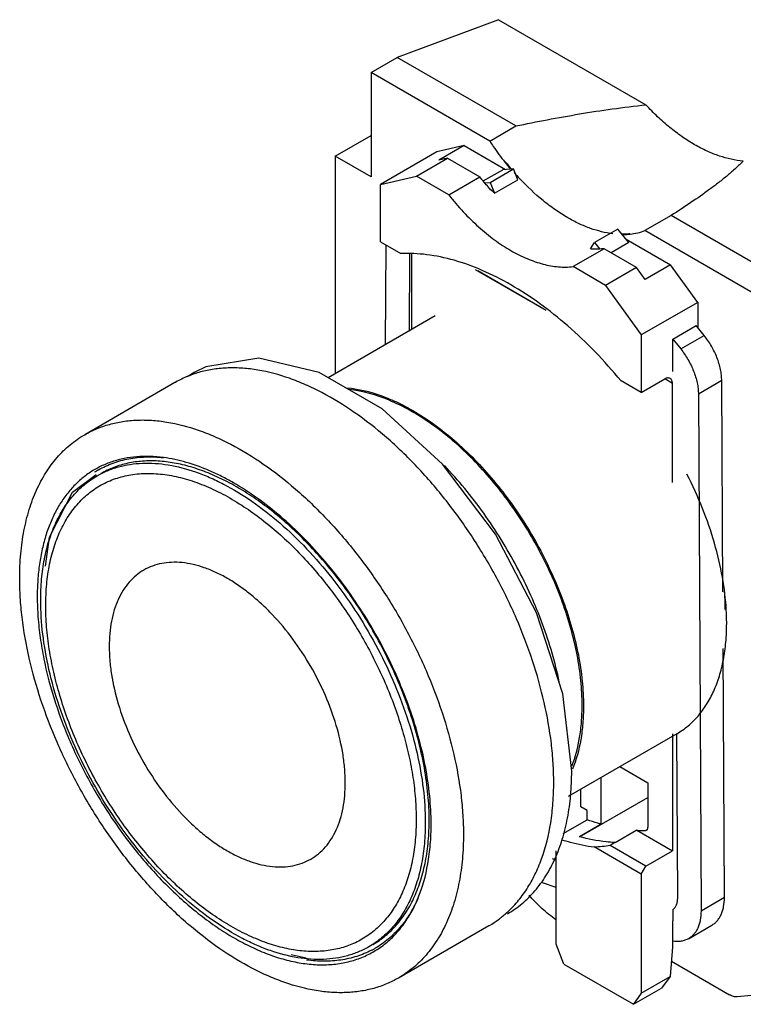
# Model space of a CAD drawing. Units: millimetres. Extents: x 8.2 to 63.8, y 28 to 72.7.
# Drawn here: x 8.2 to 41.1, y 28 to 72.7 of the extents above; entities that cross this region are included whole.
import ezdxf

# ---------------------------------------------------------------- set-up
doc = ezdxf.new("R2010")
doc.units = ezdxf.units.MM
doc.header["$LTSCALE"] = 6.543734
doc.layers.get('0').update_dxf_attribs({"linetype": 'CONTINUOUS'})

msp = doc.modelspace()

# ---------------------------------------------------------------- linework, layer by layer
at = {"color": 7}
for p, q in [((29.978, 72.68), (25.382, 70.963)), ((29.978, 72.68), (36.677, 68.813)), ((24.194, 70.277), (25.382, 70.963)), ((30.767, 67.853), (25.382, 70.963)), ((24.194, 70.277), (24.194, 65.541)), ((29.579, 67.168), (24.194, 70.277)), ((29.579, 67.168), (30.767, 67.853)), ((22.568, 66.48), (24.194, 67.419)), ((27.181, 66.673), (24.622, 65.195)), ((28.415, 66.958), (27.181, 66.673)), ((28.415, 66.958), (27.27, 66.297)), ((28.415, 66.958), (30.294, 65.874)), ((22.568, 66.48), (22.568, 56.602)), ((24.194, 65.541), (22.568, 66.48)), ((26.249, 65.571), (27.663, 66.388)), ((27.663, 66.388), (27.27, 66.297)), ((27.663, 66.388), (29.134, 65.539)), ((30.289, 66.219), (30.268, 66.207)), ((30.28, 66.2), (30.268, 66.207)), ((30.28, 66.2), (30.301, 66.212)), ((30.289, 66.219), (30.301, 66.212)), ((29.284, 65.353), (30.17, 65.864)), ((29.602, 65.291), (30.662, 65.904)), ((30.662, 65.904), (30.17, 65.864)), ((30.853, 65.408), (30.662, 65.904)), ((24.622, 65.195), (26.249, 65.571)), ((27.72, 64.722), (26.249, 65.571)), ((27.72, 64.722), (29.134, 65.539)), ((29.792, 64.795), (30.853, 65.408)), ((30.782, 65.592), (30.803, 65.58)), ((30.79, 65.572), (30.803, 65.58)), ((24.622, 62.583), (24.622, 65.195)), ((29.352, 65.271), (29.602, 65.291)), ((29.602, 65.291), (29.792, 64.795)), ((29.672, 64.927), (29.628, 64.952)), ((29.657, 64.919), (29.672, 64.927)), ((37.816, 63.784), (36.628, 63.098)), ((44.05, 60.185), (37.816, 63.784)), ((35.403, 63.166), (34.343, 62.554)), ((35.896, 62.558), (35.403, 63.166)), ((42.862, 59.499), (36.628, 63.098)), ((35.772, 62.711), (37.793, 61.545)), ((35.949, 62.951), (35.928, 62.939)), ((35.939, 62.932), (35.928, 62.939)), ((35.939, 62.932), (35.961, 62.944)), ((35.939, 62.932), (35.962, 62.936)), ((35.939, 62.932), (35.962, 62.935)), ((35.949, 62.951), (35.961, 62.944)), ((24.622, 62.583), (25.542, 62.052)), ((24.855, 57.922), (24.878, 62.435)), ((34.782, 62.278), (33.368, 61.461)), ((34.152, 62.278), (34.343, 62.554)), ((34.273, 62.27), (34.259, 62.262)), ((34.288, 62.262), (34.273, 62.27)), ((34.343, 62.554), (34.579, 62.263)), ((36.254, 61.428), (34.782, 62.278)), ((35.896, 62.558), (35.096, 62.096)), ((25.94, 62.032), (25.922, 58.538)), ((26.036, 62.027), (26.036, 58.604)), ((32.144, 59.465), (28.943, 61.313)), ((29.043, 61.28), (32.045, 59.548)), ((34.84, 60.611), (33.368, 61.461)), ((36.254, 61.428), (34.84, 60.611)), ((36.647, 60.883), (36.254, 61.428)), ((37.793, 61.545), (36.647, 60.883)), ((39.026, 59.836), (37.793, 61.545)), ((34.84, 60.611), (36.466, 58.358)), ((39.026, 59.836), (36.466, 58.358)), ((39.026, 59.836), (39.026, 58.693)), ((27.111, 59.225), (22.241, 56.413)), ((37.894, 58.168), (38.955, 58.781)), ((39.316, 58.335), (38.955, 58.781)), ((36.466, 58.358), (36.466, 55.745)), ((37.894, 56.699), (37.894, 58.168)), ((37.894, 58.168), (38.255, 57.723)), ((38.255, 57.723), (39.316, 58.335)), ((16.193, 56.665), (15.838, 56.463)), ((15.287, 56.196), (11.186, 53.828)), ((36.466, 55.745), (35.546, 56.276)), ((36.466, 55.745), (37.527, 56.358)), ((37.88, 56.153), (37.527, 56.358)), ((37.88, 51.663), (37.88, 56.153)), ((40.119, 56.286), (39.059, 55.673)), ((40.169, 46.69), (40.119, 56.286)), ((39.059, 55.673), (39.179, 32.204)), ((40.24, 32.816), (40.182, 44.119)), ((38.072, 40.239), (33.149, 37.397)), ((37.88, 40.232), (37.88, 34.924)), ((38.119, 32.809), (38.08, 40.239)), ((35.488, 38.747), (36.766, 38.009)), ((34.645, 36.792), (34.645, 38.261)), ((33.726, 37.323), (33.726, 37.73)), ((36.766, 38.009), (36.766, 35.999)), ((33.665, 35.562), (36.766, 37.352)), ((33.725, 36.922), (33.725, 37.322)), ((34.008, 36.759), (33.725, 36.922)), ((34.008, 36.332), (34.008, 36.759)), ((34.644, 36.135), (34.645, 36.792)), ((32.921, 35.705), (34.008, 36.332)), ((34.644, 36.135), (33.655, 35.564)), ((36.263, 35.858), (35.273, 35.287)), ((36.263, 35.858), (37.88, 34.924)), ((36.649, 35.848), (36.735, 35.897)), ((36.649, 35.848), (36.704, 35.862)), ((32.594, 30.69), (32.594, 34.922)), ((36.466, 33.863), (34.325, 35.099)), ((35.257, 35.296), (35.045, 35.173)), ((36.678, 34.23), (35.045, 35.173)), ((35.257, 35.296), (35.273, 35.287)), ((36.678, 34.23), (37.88, 34.924)), ((32.414, 34.572), (32.594, 34.513)), ((36.466, 33.863), (36.678, 34.23)), ((36.466, 33.863), (36.466, 28.454)), ((32.594, 33.26), (31.972, 33.466)), ((39.179, 32.204), (40.24, 32.816)), ((37.894, 32.252), (37.894, 31.761)), ((29.537, 31.514), (25.436, 29.146)), ((37.88, 31.62), (37.879, 30.557)), ((38.61, 30.931), (39.671, 31.544)), ((32.948, 29.778), (32.594, 30.69)), ((37.879, 30.557), (37.782, 29.215)), ((21.24, 30.045), (20.562, 30.206)), ((32.948, 29.778), (36.112, 27.952)), ((37.832, 29.906), (40.468, 28.385)), ((36.466, 28.454), (37.782, 29.215)), ((37.782, 29.215), (37.376, 28.681)), ((36.112, 27.952), (37.376, 28.681)), ((36.466, 28.454), (36.112, 27.952)), ((42.508, 28.44), (40.821, 28.29))]:
    msp.add_line(p, q, dxfattribs=at)
for points in [[(33.304, 38.546), (32.896, 42.051), (31.71, 45.735), (29.837, 49.312), (27.434, 52.483), (24.691, 54.997), (21.833, 56.648), (19.092, 57.302), (16.69, 56.909), (16.193, 56.664)], [(9.407, 47.848), (9.584, 49.169), (10.633, 51.214), (11.7, 52.02)]]:
    msp.add_lwpolyline(points, dxfattribs=at)
for centre, radius, start, end in [((40.136, 73.987), 12.562, 218.3108, 220.1215), ((40.094, 73.948), 12.48, 218.3061, 220.3211), ((39.647, 73.561), 11.888, 221.1493, 222.9111), ((39.659, 73.578), 11.933, 221.8763, 222.0848), ((38.422, 72.829), 11.79, 222.083, 222.9499), ((34.448, 65.949), 3.682, 265.3966, 266.6524), ((34.444, 65.887), 3.621, 266.653, 267.2876), ((17.664, 52.078), 4.754, 119.4977, 119.9997), ((13.919, 48.604), 4.191, 120.1755, 122.9514), ((6.017, 34.406), 21.073, 33.6841, 33.9812), ((37.621, 32.803), 2.619, 359.9898, 0.2854), ((36.561, 32.191), 2.619, 359.9898, 0.2854), ((27.16, 35.631), 4.754, 299.9997, 300.5427), ((22.279, 34.125), 4.19, 297.4088, 300.1742)]:
    msp.add_arc(centre, radius, start, end, dxfattribs=at)
msp.add_ellipse((40.302, 54.184), major_axis=(10.465, 18.126), ratio=0.577349, start_param=-2.771877, end_param=-2.719319, dxfattribs=at)
for points, knots in [([(30.767, 67.853), (31.243, 67.952), (32.204, 68.143), (33.662, 68.405), (35.155, 68.637), (36.165, 68.761), (36.677, 68.813)], [0, 0, 0, 0, 0.243397, 0.490493, 0.74221, 1, 1, 1, 1]), ([(41.098, 66.26), (40.731, 66.287), (40.167, 66.413), (39.44, 66.704), (38.873, 67), (38.306, 67.363), (37.745, 67.789), (37.197, 68.273), (36.848, 68.627), (36.677, 68.813)], [0, 0, 0, 0, 0.21181, 0.327677, 0.450239, 0.579275, 0.714347, 0.854888, 1, 1, 1, 1]), ([(29.579, 67.168), (29.633, 67.084), (29.852, 66.757), (30.085, 66.438), (30.268, 66.207)], [0, 0, 0, 0, 0.251524, 1, 1, 1, 1]), ([(41.098, 66.26), (40.986, 66.146), (40.751, 65.922), (40.379, 65.6), (39.987, 65.284), (39.437, 64.868), (38.715, 64.362), (38.12, 63.976), (37.816, 63.784)], [0, 0, 0, 0, 0.116488, 0.236168, 0.358541, 0.483229, 0.73842, 1, 1, 1, 1]), ([(29.657, 64.919), (29.612, 64.969), (29.433, 65.171), (29.26, 65.379), (29.134, 65.539)], [0, 0, 0, 0, 0.247941, 1, 1, 1, 1]), ([(33.125, 63.684), (32.933, 63.794), (32.55, 64.039), (31.798, 64.609), (31.273, 65.108), (30.94, 65.466)], [0, 0, 0, 0, 0.234907, 0.48074, 1, 1, 1, 1]), ([(27.72, 64.722), (27.929, 64.457), (28.362, 63.952), (29.058, 63.267), (29.782, 62.675), (30.289, 62.341), (30.544, 62.193)], [0, 0, 0, 0, 0.265873, 0.522814, 0.768221, 1, 1, 1, 1]), ([(35.166, 62.957), (34.825, 62.997), (34.305, 63.129), (33.634, 63.407), (33.295, 63.585), (33.125, 63.684)], [0, 0, 0, 0, 0.472909, 0.729731, 1, 1, 1, 1]), ([(35.962, 62.935), (36.077, 62.949), (36.303, 62.99), (36.522, 63.058), (36.628, 63.098)], [0, 0, 0, 0, 0.505722, 1, 1, 1, 1]), ([(35.949, 62.951), (35.918, 62.948), (35.791, 62.936), (35.664, 62.931), (35.568, 62.932)], [0, 0, 0, 0, 0.246571, 1, 1, 1, 1]), ([(35.603, 62.92), (35.63, 62.92), (35.739, 62.922), (35.847, 62.93), (35.928, 62.939)], [0, 0, 0, 0, 0.252996, 1, 1, 1, 1]), ([(30.544, 62.193), (30.782, 62.056), (31.258, 61.816), (31.985, 61.563), (32.689, 61.435), (33.149, 61.437), (33.368, 61.461)], [0, 0, 0, 0, 0.278811, 0.537604, 0.777157, 1, 1, 1, 1]), ([(34.782, 62.278), (34.739, 62.273), (34.566, 62.257), (34.39, 62.256), (34.259, 62.262)], [0, 0, 0, 0, 0.245363, 1, 1, 1, 1]), ([(35.546, 56.276), (35.169, 56.73), (34.395, 57.596), (33.159, 58.773), (31.882, 59.793), (30.584, 60.642), (29.285, 61.305), (28.002, 61.772), (26.755, 62.035), (25.935, 62.072), (25.542, 62.052)], [0, 0, 0, 0, 0.148279, 0.291603, 0.428725, 0.558683, 0.680802, 0.794809, 0.90094, 1, 1, 1, 1]), ([(40.119, 56.286), (40.119, 56.369), (40.108, 56.539), (40.05, 56.892), (39.912, 57.342), (39.659, 57.862), (39.438, 58.184), (39.316, 58.335)], [0, 0, 0, 0, 0.111071, 0.228566, 0.478201, 0.739221, 1, 1, 1, 1]), ([(38.255, 57.723), (38.377, 57.572), (38.599, 57.249), (38.851, 56.73), (38.99, 56.279), (39.047, 55.927), (39.058, 55.756), (39.059, 55.673)], [0, 0, 0, 0, 0.260779, 0.521799, 0.771434, 0.888929, 1, 1, 1, 1]), ([(32.488, 38.037), (32.488, 38.327), (32.469, 38.918), (32.358, 40.131), (32.08, 41.695), (31.547, 43.589), (30.819, 45.49), (29.913, 47.355), (28.847, 49.146), (27.645, 50.825), (26.332, 52.356), (24.934, 53.706), (23.483, 54.847), (22.231, 55.618), (21.229, 56.103), (20.274, 56.483), (19.317, 56.742), (18.378, 56.857), (17.709, 56.872), (17.065, 56.816), (16.449, 56.69), (15.865, 56.493), (15.499, 56.316), (15.323, 56.216)], [0, 0, 0, 0, 0.030643, 0.062356, 0.128629, 0.19815, 0.270054, 0.343363, 0.417037, 0.490019, 0.561283, 0.629881, 0.694995, 0.755992, 0.784834, 0.812534, 0.864511, 0.888935, 0.912417, 0.935089, 0.957111, 0.978677, 1, 1, 1, 1]), ([(37.777, 56.382), (37.76, 56.392), (37.722, 56.406), (37.659, 56.407), (37.592, 56.391), (37.548, 56.37), (37.527, 56.358)], [0, 0, 0, 0, 0.217746, 0.450884, 0.71046, 1, 1, 1, 1]), ([(37.88, 56.153), (37.88, 56.179), (37.876, 56.227), (37.857, 56.293), (37.824, 56.347), (37.793, 56.373), (37.777, 56.382)], [0, 0, 0, 0, 0.289541, 0.549118, 0.782256, 1, 1, 1, 1]), ([(23.069, 55.964), (23.696, 55.908), (24.485, 55.695), (25.382, 55.304), (26.027, 54.977), (26.833, 54.479), (27.774, 53.764), (28.688, 52.932), (29.564, 51.996), (30.388, 50.97), (31.147, 49.869), (31.83, 48.709), (32.427, 47.508), (32.929, 46.285), (33.329, 45.057), (33.62, 43.842), (33.797, 42.659), (33.84, 41.881), (33.84, 41.503)], [0, 0, 0, 0, 0.09773, 0.124465, 0.152106, 0.210013, 0.271217, 0.33532, 0.401807, 0.47008, 0.539485, 0.60933, 0.678911, 0.747529, 0.814521, 0.879268, 0.941244, 1, 1, 1, 1]), ([(33.779, 41.538), (33.779, 41.911), (33.737, 42.676), (33.564, 43.841), (33.279, 45.036), (32.889, 46.246), (32.398, 47.451), (31.813, 48.635), (31.144, 49.779), (30.401, 50.867), (29.593, 51.883), (28.734, 52.812), (27.835, 53.639), (26.911, 54.354), (25.973, 54.945), (24.768, 55.535), (23.818, 55.808), (23.197, 55.875)], [0, 0, 0, 0, 0.058626, 0.120446, 0.185016, 0.251824, 0.320263, 0.389679, 0.45939, 0.5287, 0.59693, 0.663431, 0.727613, 0.788962, 0.847073, 0.901682, 1, 1, 1, 1]), ([(11.186, 53.828), (11.361, 53.929), (11.726, 54.11), (12.309, 54.311), (12.924, 54.443), (13.568, 54.503), (14.237, 54.492), (15.177, 54.382), (16.135, 54.128), (17.091, 53.751), (18.095, 53.27), (19.351, 52.502), (20.806, 51.363), (22.207, 50.013), (23.525, 48.482), (24.732, 46.801), (25.801, 45.007), (26.711, 43.138), (27.442, 41.234), (27.977, 39.335), (28.256, 37.767), (28.368, 36.552), (28.387, 35.96), (28.387, 35.67)], [0, 0, 0, 0, 0.02133, 0.042887, 0.06489, 0.087532, 0.110979, 0.135363, 0.187257, 0.214918, 0.243725, 0.304665, 0.369744, 0.438333, 0.50961, 0.582625, 0.656348, 0.729715, 0.801683, 0.871267, 0.937596, 0.969335, 1, 1, 1, 1]), ([(8.235, 47.305), (8.235, 47.676), (8.264, 48.399), (8.407, 49.447), (8.645, 50.42), (8.976, 51.308), (9.399, 52.102), (9.91, 52.795), (10.503, 53.38), (10.952, 53.693), (11.186, 53.828)], [0, 0, 0, 0, 0.148585, 0.289507, 0.422721, 0.548641, 0.668, 0.781938, 0.891987, 1, 1, 1, 1]), ([(14.764, 52.788), (14.559, 52.815), (14.154, 52.849), (13.555, 52.836), (12.98, 52.757), (12.434, 52.612), (11.918, 52.403), (11.438, 52.13), (10.994, 51.796), (10.591, 51.401), (10.231, 50.95), (9.914, 50.444), (9.644, 49.886), (9.422, 49.281), (9.248, 48.63), (9.123, 47.939), (9.048, 47.21), (9.032, 46.712), (9.032, 46.458)], [0, 0, 0, 0, 0.062854, 0.123319, 0.181789, 0.238745, 0.294745, 0.350397, 0.406325, 0.463143, 0.521413, 0.581627, 0.644192, 0.709414, 0.77751, 0.848621, 0.922812, 1, 1, 1, 1]), ([(11.813, 52.227), (12.023, 52.349), (12.47, 52.559), (13.194, 52.757), (13.966, 52.838), (14.494, 52.815), (14.762, 52.786)], [0, 0, 0, 0, 0.238972, 0.482572, 0.735079, 1, 1, 1, 1]), ([(26.921, 36.13), (26.921, 36.559), (26.874, 37.441), (26.675, 38.782), (26.351, 40.16), (25.904, 41.553), (25.343, 42.943), (24.675, 44.309), (23.91, 45.631), (23.058, 46.89), (22.133, 48.068), (21.148, 49.147), (20.116, 50.113), (19.053, 50.951), (18.14, 51.541), (17.408, 51.936), (16.701, 52.267), (15.828, 52.586), (15.112, 52.741), (14.764, 52.788)], [0, 0, 0, 0, 0.058453, 0.120062, 0.1844, 0.250963, 0.319161, 0.388357, 0.45788, 0.527053, 0.595207, 0.661705, 0.725962, 0.787468, 0.845813, 0.873718, 0.900742, 0.9521, 1, 1, 1, 1]), ([(11.747, 51.958), (11.899, 52.046), (12.215, 52.202), (12.72, 52.377), (13.254, 52.491), (13.812, 52.543), (14.392, 52.534), (15.206, 52.438), (16.036, 52.218), (16.865, 51.892), (17.735, 51.474), (18.823, 50.809), (20.084, 49.821), (21.299, 48.652), (22.441, 47.325), (23.487, 45.868), (24.414, 44.313), (25.202, 42.694), (25.835, 41.043), (26.3, 39.397), (26.585, 37.791), (26.655, 36.733), (26.655, 36.221)], [0, 0, 0, 0, 0.02133, 0.042889, 0.064892, 0.087535, 0.110982, 0.135366, 0.187262, 0.214924, 0.243732, 0.304673, 0.369755, 0.438345, 0.509624, 0.582641, 0.656366, 0.729735, 0.801705, 0.87129, 0.937623, 1, 1, 1, 1]), ([(23.49, 46.184), (23.08, 46.793), (22.421, 47.669), (21.46, 48.746), (20.717, 49.487), (19.953, 50.162), (19.173, 50.765), (18.385, 51.292), (17.594, 51.737), (16.806, 52.097), (16.029, 52.37), (15.387, 52.524), (14.885, 52.6), (14.404, 52.643), (13.818, 52.641), (13.142, 52.545), (12.506, 52.356), (12.111, 52.168), (11.924, 52.06)], [0, 0, 0, 0, 0.156401, 0.23273, 0.307275, 0.379689, 0.449664, 0.516944, 0.581336, 0.642719, 0.701065, 0.756442, 0.783083, 0.809063, 0.859201, 0.907332, 0.954037, 1, 1, 1, 1]), ([(32.74, 42.601), (32.649, 43.039), (32.428, 43.921), (31.996, 45.233), (31.461, 46.54), (30.832, 47.825), (30.116, 49.072), (29.323, 50.264), (28.463, 51.386), (27.844, 52.087), (27.525, 52.422)], [0, 0, 0, 0, 0.119248, 0.242225, 0.36795, 0.495374, 0.623396, 0.750901, 0.876788, 1, 1, 1, 1]), ([(9.189, 46.304), (9.189, 46.626), (9.215, 47.253), (9.339, 48.161), (9.545, 49.004), (9.832, 49.774), (10.198, 50.462), (10.641, 51.063), (11.155, 51.569), (11.545, 51.841), (11.747, 51.958)], [0, 0, 0, 0, 0.148579, 0.289508, 0.422723, 0.54864, 0.668, 0.781938, 0.891987, 1, 1, 1, 1]), ([(9.419, 46.066), (9.419, 46.389), (9.446, 47.019), (9.575, 47.929), (9.792, 48.769), (10.094, 49.532), (10.478, 50.208), (10.941, 50.791), (11.48, 51.272), (12.087, 51.646), (12.755, 51.907), (13.477, 52.054), (14.242, 52.085), (15.044, 52.001), (15.873, 51.803), (16.722, 51.495), (17.581, 51.079), (18.141, 50.742), (18.421, 50.557)], [0, 0, 0, 0, 0.073451, 0.142941, 0.208455, 0.270233, 0.32871, 0.384548, 0.438619, 0.491961, 0.545687, 0.600869, 0.65844, 0.719128, 0.78344, 0.851661, 0.923874, 1, 1, 1, 1]), ([(40.326, 45.853), (40.298, 46.354), (40.174, 47.383), (39.808, 48.932), (39.266, 50.5), (38.8, 51.526), (38.541, 52.033)], [0, 0, 0, 0, 0.232519, 0.47897, 0.736106, 1, 1, 1, 1]), ([(18.421, 50.557), (18.689, 50.381), (19.221, 50), (19.991, 49.364), (20.742, 48.656), (21.718, 47.617), (22.847, 46.18), (24.017, 44.302), (24.974, 42.318), (25.576, 40.613), (25.92, 39.254), (26.104, 38.263), (26.216, 37.298), (26.242, 36.664), (26.242, 36.353)], [0, 0, 0, 0, 0.057305, 0.116842, 0.178358, 0.241556, 0.371617, 0.504184, 0.63618, 0.764568, 0.826543, 0.886607, 0.94451, 1, 1, 1, 1]), ([(17.662, 47.302), (17.491, 47.4), (17.15, 47.579), (16.629, 47.792), (16.118, 47.941), (15.62, 48.024), (15.142, 48.041), (14.687, 47.99), (14.26, 47.872), (13.866, 47.688), (13.509, 47.439), (13.193, 47.128), (12.921, 46.759), (12.696, 46.336), (12.52, 45.864), (12.393, 45.347), (12.318, 44.789), (12.302, 44.404), (12.302, 44.207)], [0, 0, 0, 0, 0.074287, 0.144753, 0.211358, 0.274308, 0.333985, 0.390955, 0.445978, 0.499981, 0.553987, 0.609012, 0.665982, 0.725662, 0.788621, 0.855238, 0.925713, 1, 1, 1, 1]), ([(25.436, 29.146), (25.261, 29.045), (24.895, 28.864), (24.313, 28.663), (23.697, 28.532), (23.054, 28.471), (22.384, 28.482), (21.444, 28.592), (20.487, 28.847), (19.53, 29.223), (18.526, 29.704), (17.271, 30.472), (15.816, 31.612), (14.415, 32.961), (13.097, 34.492), (11.89, 36.173), (10.82, 37.967), (9.911, 39.836), (9.18, 41.74), (8.644, 43.639), (8.365, 45.207), (8.254, 46.422), (8.235, 47.014), (8.235, 47.305)], [0, 0, 0, 0, 0.02133, 0.042887, 0.06489, 0.087532, 0.110979, 0.135363, 0.187257, 0.214918, 0.243725, 0.304665, 0.369744, 0.438333, 0.50961, 0.582625, 0.656348, 0.729715, 0.801683, 0.871267, 0.937596, 0.969335, 1, 1, 1, 1]), ([(23.022, 38.018), (23.022, 38.225), (23.003, 38.649), (22.897, 39.525), (22.635, 40.653), (22.139, 42), (21.476, 43.314), (20.67, 44.546), (19.895, 45.476), (19.228, 46.137), (18.719, 46.58), (18.199, 46.97), (17.841, 47.198), (17.662, 47.302)], [0, 0, 0, 0, 0.055844, 0.114217, 0.237349, 0.366961, 0.499946, 0.632938, 0.762561, 0.825151, 0.885779, 0.944156, 1, 1, 1, 1]), ([(40.281, 45.884), (40.281, 45.956), (40.277, 46.249), (40.261, 46.542), (40.242, 46.763)], [0, 0, 0, 0, 0.245279, 1, 1, 1, 1]), ([(9.032, 46.458), (9.032, 46.153), (9.056, 45.531), (9.158, 44.586), (9.325, 43.617), (9.639, 42.285), (10.189, 40.608), (11.07, 38.639), (12.154, 36.749), (13.409, 34.992), (14.581, 33.667), (15.573, 32.72), (16.328, 32.082), (17.094, 31.513), (17.867, 31.017), (18.642, 30.598), (19.412, 30.258), (20.171, 30.001), (20.915, 29.829), (21.638, 29.743), (22.334, 29.744), (22.998, 29.832), (23.625, 30.008), (24.21, 30.27), (24.747, 30.616), (25.232, 31.043), (25.661, 31.547), (26.032, 32.125), (26.233, 32.545), (26.324, 32.765)], [0, 0, 0, 0, 0.032125, 0.065551, 0.100153, 0.135813, 0.209683, 0.28585, 0.362831, 0.43909, 0.513135, 0.548913, 0.583649, 0.617214, 0.649503, 0.680436, 0.70997, 0.738095, 0.764851, 0.790323, 0.814656, 0.838048, 0.860754, 0.883075, 0.905336, 0.927868, 0.950984, 0.974954, 1, 1, 1, 1]), ([(24.097, 30.567), (23.945, 30.48), (23.628, 30.323), (23.123, 30.148), (22.59, 30.034), (22.032, 29.982), (21.452, 29.991), (20.638, 30.087), (19.808, 30.307), (18.979, 30.633), (18.109, 31.051), (17.021, 31.717), (15.76, 32.704), (14.545, 33.873), (13.403, 35.201), (12.357, 36.657), (11.43, 38.212), (10.642, 39.831), (10.009, 41.482), (9.544, 43.128), (9.259, 44.734), (9.189, 45.792), (9.189, 46.304)], [0, 0, 0, 0, 0.02133, 0.042889, 0.064892, 0.087535, 0.110982, 0.135366, 0.187262, 0.214924, 0.243732, 0.304673, 0.369755, 0.438345, 0.509624, 0.582641, 0.656366, 0.729735, 0.801705, 0.87129, 0.937623, 1, 1, 1, 1]), ([(26.832, 36.323), (26.832, 36.71), (26.792, 37.503), (26.626, 38.71), (26.354, 39.949), (25.98, 41.206), (25.507, 42.465), (24.943, 43.711), (24.293, 44.927), (23.807, 45.71), (23.551, 46.093)], [0, 0, 0, 0, 0.111101, 0.227825, 0.349468, 0.475253, 0.604241, 0.735415, 0.867703, 1, 1, 1, 1]), ([(26.242, 36.353), (26.242, 36.043), (26.217, 35.439), (26.098, 34.565), (25.93, 33.879), (25.755, 33.367), (25.56, 32.894), (25.27, 32.348), (24.844, 31.77), (24.348, 31.282), (23.788, 30.891), (23.169, 30.601), (22.499, 30.416), (21.785, 30.336), (21.167, 30.357), (20.66, 30.425), (20.129, 30.529), (19.451, 30.727), (18.634, 31.061), (17.81, 31.493), (16.987, 32.017), (16.171, 32.629), (15.372, 33.323), (14.597, 34.093), (13.852, 34.931), (12.905, 36.134), (11.845, 37.753), (10.973, 39.481), (10.404, 40.903), (10.051, 41.967), (9.772, 43.023), (9.57, 44.063), (9.447, 45.075), (9.419, 45.741), (9.419, 46.066)], [0, 0, 0, 0, 0.030986, 0.060377, 0.08816, 0.101478, 0.114432, 0.139323, 0.163084, 0.186035, 0.208561, 0.231087, 0.254039, 0.277801, 0.302694, 0.315649, 0.328969, 0.356754, 0.386138, 0.417128, 0.449675, 0.483682, 0.519008, 0.555479, 0.592897, 0.631044, 0.708543, 0.786047, 0.824202, 0.86163, 0.898108, 0.933437, 0.967455, 1, 1, 1, 1]), ([(40.343, 45.257), (40.343, 45.306), (40.341, 45.505), (40.334, 45.703), (40.326, 45.853)], [0, 0, 0, 0, 0.246933, 1, 1, 1, 1]), ([(38.081, 40.245), (38.26, 40.349), (38.605, 40.59), (39.059, 41.04), (39.45, 41.573), (39.774, 42.184), (40.028, 42.866), (40.211, 43.612), (40.32, 44.417), (40.343, 44.972), (40.343, 45.257)], [0, 0, 0, 0, 0.107998, 0.218056, 0.332014, 0.451397, 0.577328, 0.710544, 0.851456, 1, 1, 1, 1]), ([(12.302, 44.207), (12.302, 44), (12.32, 43.575), (12.426, 42.7), (12.689, 41.571), (13.184, 40.224), (13.847, 38.91), (14.654, 37.679), (15.429, 36.749), (16.095, 36.087), (16.605, 35.645), (17.124, 35.255), (17.482, 35.027), (17.662, 34.923)], [0, 0, 0, 0, 0.055844, 0.114217, 0.237349, 0.36696, 0.499946, 0.632938, 0.762561, 0.825151, 0.885778, 0.944156, 1, 1, 1, 1]), ([(33.316, 38.772), (33.477, 39.189), (33.649, 39.86), (33.761, 40.793), (33.779, 41.286), (33.779, 41.538)], [0, 0, 0, 0, 0.475222, 0.731524, 1, 1, 1, 1]), ([(33.84, 41.503), (33.84, 41.24), (33.82, 40.726), (33.7, 39.757), (33.514, 39.061), (33.341, 38.631)], [0, 0, 0, 0, 0.269188, 0.52571, 1, 1, 1, 1]), ([(30.396, 32.064), (30.627, 32.2), (31.069, 32.514), (31.654, 33.097), (32.157, 33.787), (32.573, 34.577), (32.9, 35.458), (33.134, 36.423), (33.274, 37.462), (33.304, 38.179), (33.304, 38.546)], [0, 0, 0, 0, 0.10797, 0.218045, 0.332044, 0.451468, 0.577429, 0.710646, 0.85152, 1, 1, 1, 1]), ([(30.35, 32.105), (30.523, 32.261), (30.854, 32.603), (31.284, 33.188), (31.652, 33.846), (32.067, 34.837), (32.334, 35.936), (32.467, 37.106), (32.488, 37.723), (32.488, 38.037)], [0, 0, 0, 0, 0.107925, 0.21918, 0.334832, 0.45572, 0.715065, 0.854394, 1, 1, 1, 1]), ([(17.662, 34.923), (17.833, 34.824), (18.174, 34.646), (18.695, 34.433), (19.206, 34.284), (19.703, 34.2), (20.182, 34.184), (20.637, 34.234), (21.064, 34.352), (21.458, 34.537), (21.815, 34.786), (22.131, 35.097), (22.402, 35.466), (22.627, 35.888), (22.804, 36.361), (22.93, 36.878), (23.006, 37.435), (23.022, 37.82), (23.022, 38.018)], [0, 0, 0, 0, 0.074287, 0.144754, 0.21136, 0.274311, 0.333987, 0.390956, 0.445979, 0.499984, 0.553992, 0.609017, 0.665985, 0.725664, 0.788623, 0.855241, 0.925715, 1, 1, 1, 1]), ([(24.274, 30.669), (24.476, 30.786), (24.865, 31.058), (25.38, 31.564), (25.822, 32.165), (26.189, 32.854), (26.476, 33.623), (26.682, 34.466), (26.806, 35.374), (26.832, 36.001), (26.832, 36.323)], [0, 0, 0, 0, 0.108013, 0.218061, 0.331998, 0.451359, 0.577275, 0.710491, 0.851421, 1, 1, 1, 1]), ([(34.644, 36.135), (34.591, 36.15), (34.378, 36.21), (34.166, 36.277), (34.008, 36.332)], [0, 0, 0, 0, 0.246656, 1, 1, 1, 1]), ([(26.655, 36.221), (26.655, 35.899), (26.629, 35.272), (26.505, 34.364), (26.299, 33.521), (26.012, 32.751), (25.646, 32.063), (25.203, 31.462), (24.689, 30.956), (24.299, 30.684), (24.097, 30.567)], [0, 0, 0, 0, 0.148579, 0.289508, 0.422723, 0.54864, 0.668, 0.781938, 0.891987, 1, 1, 1, 1]), ([(26.324, 32.765), (26.531, 33.266), (26.754, 34.082), (26.898, 35.218), (26.921, 35.821), (26.921, 36.13)], [0, 0, 0, 0, 0.473793, 0.730419, 1, 1, 1, 1]), ([(36.263, 35.858), (36.295, 35.856), (36.424, 35.85), (36.552, 35.847), (36.649, 35.848)], [0, 0, 0, 0, 0.252, 1, 1, 1, 1]), ([(36.704, 35.862), (36.714, 35.867), (36.733, 35.883), (36.752, 35.915), (36.764, 35.955), (36.766, 35.984), (36.766, 35.999)], [0, 0, 0, 0, 0.217772, 0.450964, 0.710755, 1, 1, 1, 1]), ([(28.387, 35.67), (28.387, 35.299), (28.357, 34.575), (28.215, 33.527), (27.977, 32.555), (27.645, 31.667), (27.223, 30.872), (26.712, 30.179), (26.119, 29.595), (25.669, 29.281), (25.436, 29.146)], [0, 0, 0, 0, 0.148585, 0.289507, 0.422721, 0.548641, 0.668, 0.781938, 0.891987, 1, 1, 1, 1]), ([(32.858, 35.428), (32.982, 35.39), (33.463, 35.248), (33.956, 35.147), (34.325, 35.099)], [0, 0, 0, 0, 0.258101, 1, 1, 1, 1]), ([(35.257, 35.296), (35.126, 35.303), (34.586, 35.35), (34.052, 35.457), (33.655, 35.564)], [0, 0, 0, 0, 0.241671, 1, 1, 1, 1]), ([(26.32, 32.761), (26.212, 32.517), (25.971, 32.053), (25.519, 31.43), (24.993, 30.905), (24.593, 30.623), (24.385, 30.502)], [0, 0, 0, 0, 0.264843, 0.517376, 0.761036, 1, 1, 1, 1]), ([(32.591, 31.785), (32.373, 31.943), (31.946, 32.295), (31.558, 32.69), (31.37, 32.902)], [0, 0, 0, 0, 0.486939, 1, 1, 1, 1]), ([(37.894, 32.252), (37.931, 32.279), (37.998, 32.346), (38.069, 32.477), (38.111, 32.635), (38.119, 32.749), (38.119, 32.809)], [0, 0, 0, 0, 0.217577, 0.452187, 0.711996, 1, 1, 1, 1]), ([(39.671, 31.544), (39.716, 31.57), (39.802, 31.63), (39.917, 31.743), (40.015, 31.877), (40.097, 32.03), (40.161, 32.201), (40.224, 32.458), (40.24, 32.663), (40.24, 32.802)], [0, 0, 0, 0, 0.108048, 0.218133, 0.332115, 0.451504, 0.577448, 0.71073, 1, 1, 1, 1]), ([(29.576, 31.537), (29.713, 31.618), (29.981, 31.795), (30.23, 31.998), (30.35, 32.105)], [0, 0, 0, 0, 0.498173, 1, 1, 1, 1]), ([(37.894, 31.761), (37.892, 31.749), (37.884, 31.702), (37.88, 31.655), (37.88, 31.62)], [0, 0, 0, 0, 0.259477, 1, 1, 1, 1]), ([(39.179, 32.19), (39.179, 32.051), (39.163, 31.846), (39.1, 31.589), (39.036, 31.418), (38.955, 31.264), (38.856, 31.13), (38.742, 31.018), (38.655, 30.957), (38.61, 30.931)], [0, 0, 0, 0, 0.28927, 0.422553, 0.548496, 0.667885, 0.781867, 0.891952, 1, 1, 1, 1]), ([(38.61, 30.931), (38.559, 30.902), (38.449, 30.852), (38.271, 30.809), (38.081, 30.798), (37.951, 30.81), (37.885, 30.821)], [0, 0, 0, 0, 0.236728, 0.479137, 0.732263, 1, 1, 1, 1]), ([(24.208, 30.405), (23.995, 30.295), (23.544, 30.108), (22.82, 29.942), (22.051, 29.889), (21.528, 29.928), (21.262, 29.964)], [0, 0, 0, 0, 0.237774, 0.481203, 0.734225, 1, 1, 1, 1]), ([(40.821, 28.29), (40.764, 28.285), (40.673, 28.296), (40.557, 28.337), (40.497, 28.367), (40.468, 28.385)], [0, 0, 0, 0, 0.462328, 0.721471, 1, 1, 1, 1])]:
    msp.add_open_spline(points, degree=3, knots=knots, dxfattribs=at)

doc.saveas('drawing.dxf')
